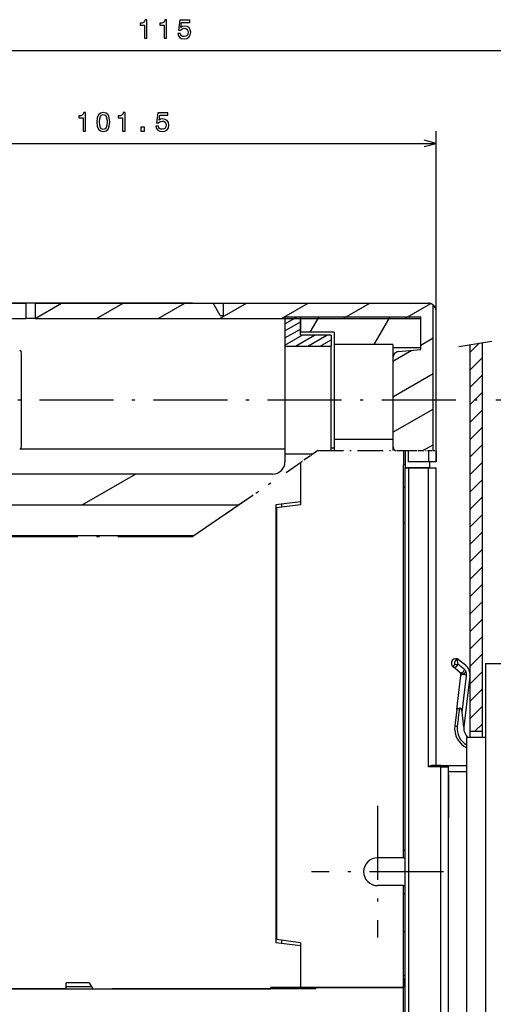
# Model space of a CAD drawing. Extents: x -232 to 1160, y 12 to 796.
# Drawn here: x 217 to 294, y 636 to 795 of the extents above; entities that cross this region are included whole.
import ezdxf

# ---------------------------------------------------------------- set-up
doc = ezdxf.new("R2010")
doc.units = 0
doc.linetypes.add('DASHDOT', pattern=[18.5, 12, -3, 0.5, -3])
doc.layers.get('0').update_dxf_attribs({"linetype": 'CONTINUOUS'})

msp = doc.modelspace()

# ---------------------------------------------------------------- linework, layer by layer
at = {"color": 7}
for p, q in [((183.470291, 790.312256), (298.470306, 790.312256)), ((284.970306, 724.656738), (284.970306, 777.280273)), ((183.470291, 775.280273), (284.970306, 775.280273)), ((185.470337, 749.356628), (218.470352, 749.356628)), ((245.470352, 749.356628), (185.470352, 749.356628)), ((219.970352, 749.356628), (248.815643, 749.356628)), ((250.470352, 749.356628), (283.720337, 749.356628)), ((284.470306, 725.457886), (284.470306, 749.106689)), ((284.970306, 723.656677), (284.970306, 748.116882)), ((284.970306, 723.656677), (284.970306, 748.116882)), ((284.970306, 723.656677), (284.970306, 748.116821)), ((284.970306, 723.656677), (284.970306, 748.116821)), ((284.970306, 723.656677), (284.970306, 748.116821)), ((284.970306, 723.656677), (284.970306, 748.116821)), ((284.970306, 723.656677), (284.970306, 748.11676)), ((284.970306, 723.656677), (284.970306, 748.11676)), ((284.970306, 723.656677), (284.970306, 748.116699)), ((284.970306, 723.656677), (284.970306, 748.116699)), ((284.970306, 723.656677), (284.970306, 748.116699)), ((284.970306, 723.656677), (284.970306, 748.116699)), ((284.970306, 723.656677), (284.970306, 748.116638)), ((284.970306, 723.656677), (284.970306, 748.116638)), ((284.970306, 723.656677), (284.970306, 748.116638)), ((284.970306, 723.656677), (284.970306, 748.116577)), ((284.970306, 723.656677), (284.970306, 748.116577)), ((284.970306, 723.656677), (284.970306, 748.116577)), ((219.970352, 746.856689), (282.470276, 746.856689)), ((290.470306, 678.906555), (290.470306, 742.639893)), ((292.470306, 678.906555), (292.470306, 742.960815)), ((217.64003, 725.749817), (260.470306, 725.749817)), ((279.670288, 659.406555), (279.670288, 723.156555)), ((279.970306, 543.156738), (279.970306, 722.656738)), ((280.470306, 722.656738), (280.470306, 544.156738)), ((283.720306, 674.156738), (283.720306, 722.656738)), ((284.970306, 674.406738), (284.970306, 722.656738)), ((258.470306, 721.656555), (207.470291, 721.656555)), ((212.470291, 716.656555), (252.972229, 716.656555)), ((258.970306, 716.656555), (258.970306, 645.656555)), ((259.070282, 716.156982), (259.070282, 646.156189)), ((245.678253, 711.656555), (206.555649, 711.656555)), ((292.970306, 690.906555), (292.970306, 552.906555)), ((289.970306, 564.906555), (289.970306, 678.906555)), ((285.720306, 569.656738), (285.720306, 674.156738)), ((286.970306, 569.656738), (286.970306, 674.156738)), ((258.170288, 638.106567), (184.170288, 638.106567)), ((224.970291, 638.156555), (200.470291, 638.156555)), ((262.818817, 638.156555), (232.470291, 638.156555)), ((279.670288, 638.406555), (258.170288, 638.406555)), ((279.670288, 605.906555), (279.670288, 638.406555))]:
    msp.add_line(p, q, dxfattribs=at)
at = {"color": 7, "ltscale": 0.0625}
for p, q in [((218.470352, 749.356689), (218.470352, 746.856689)), ((219.970352, 749.356689), (219.970352, 746.856689)), ((260.470306, 747.156555), (262.970306, 747.156555)), ((262.970306, 747.156555), (262.970306, 744.656555)), ((292.970306, 690.906555), (295.470306, 690.906555)), ((265.470306, 638.156555), (262.970306, 638.156555))]:
    msp.add_line(p, q, dxfattribs=at)
at = {"color": 7, "ltscale": 0.12315}
msp.add_line((219.970352, 746.893616), (224.236389, 749.356628), dxfattribs=at)
at = {"color": 7, "ltscale": 0.124998}
for p, q in [((229.906326, 746.856689), (234.236404, 749.356628)), ((249.906342, 746.856689), (254.236389, 749.356628)), ((259.906342, 746.856689), (264.236389, 749.356628)), ((269.906342, 746.856689), (274.236389, 749.356628)), ((282.470276, 741.85675), (282.470276, 746.856689))]:
    msp.add_line(p, q, dxfattribs=at)
at = {"color": 7, "ltscale": 0.125}
for p, q in [((239.906326, 746.856689), (244.236435, 749.356689)), ((245.470352, 749.356628), (250.470352, 749.356628)), ((282.470306, 742.156555), (282.470306, 747.156555)), ((267.970306, 744.156555), (262.970306, 744.156555))]:
    msp.add_line(p, q, dxfattribs=at)
at = {"color": 7, "ltscale": 0.057735}
for p, q in [((249.970352, 747.356689), (248.815643, 749.356689)), ((282.470276, 742.563477), (284.470306, 743.71814))]:
    msp.add_line(p, q, dxfattribs=at)
at = {"color": 7, "ltscale": 0.05}
for p, q in [((250.470352, 749.356689), (250.470352, 747.356689)), ((268.470306, 744.656555), (268.470306, 742.656555)), ((292.470306, 679.906555), (290.470306, 679.906555)), ((285.720306, 674.156738), (283.720306, 674.156738))]:
    msp.add_line(p, q, dxfattribs=at)
at = {"color": 7, "ltscale": 0.121681}
msp.add_line((279.906342, 746.856689), (284.121521, 749.290283), dxfattribs=at)
at = {"color": 7, "ltscale": 0.0125}
for p, q in [((249.970352, 747.356689), (250.470352, 747.356689)), ((262.970306, 744.156555), (262.970306, 744.656555)), ((277.970306, 742.656555), (277.970306, 742.156555)), ((267.970306, 725.878418), (268.470306, 725.878418)), ((280.470276, 722.656677), (279.970276, 722.656677)), ((279.970306, 722.656616), (280.470306, 722.656616)), ((288.011383, 690.778076), (287.659302, 690.423035)), ((286.970306, 672.906555), (286.970306, 672.406555))]:
    msp.add_line(p, q, dxfattribs=at)
at = {"color": 7, "ltscale": 0.475}
msp.add_line((199.470352, 746.856689), (218.470352, 746.856689), dxfattribs=at)
at = {"color": 7, "ltscale": 0.0375}
for p, q in [((219.970352, 746.856689), (218.470352, 746.856689)), ((279.670288, 639.906555), (279.670288, 638.406555))]:
    msp.add_line(p, q, dxfattribs=at)
at = {"color": 7, "ltscale": 0.056449}
msp.add_line((260.470306, 746.027588), (262.425781, 747.156555), dxfattribs=at)
at = {"color": 7, "ltscale": 0.11875}
msp.add_line((260.470306, 747.156555), (260.470306, 742.406555), dxfattribs=at)
at = {"color": 7, "ltscale": 0.072169}
for p, q in [((260.470306, 744.872864), (262.970306, 746.316284)), ((264.554474, 744.656555), (265.997864, 747.156555)), ((260.470306, 743.71814), (262.970306, 745.16156))]:
    msp.add_line(p, q, dxfattribs=at)
at = {"color": 7, "ltscale": 0.4875}
msp.add_line((262.970306, 747.156555), (282.470306, 747.156555), dxfattribs=at)
at = {"color": 7, "ltscale": 0.075}
for p, q in [((262.970306, 744.156555), (262.970306, 747.156555)), ((292.970306, 678.906555), (289.970306, 678.906555)), ((286.970306, 674.406555), (289.970306, 674.406555))]:
    msp.add_line(p, q, dxfattribs=at)
at = {"color": 7, "ltscale": 0.129904}
msp.add_line((274.946777, 742.656555), (277.544861, 747.156555), dxfattribs=at)
at = {"color": 7, "ltscale": 0.079654}
msp.add_line((260.470306, 742.563477), (263.229614, 744.156555), dxfattribs=at)
at = {"color": 7, "ltscale": 0.0875}
for p, q in [((262.198517, 742.406555), (265.229614, 744.156555)), ((264.198517, 742.406555), (267.229614, 744.156555)), ((283.970276, 722.656677), (280.470276, 722.656677))]:
    msp.add_line(p, q, dxfattribs=at)
at = {"color": 7, "ltscale": 0.1375}
msp.add_line((268.470306, 744.656555), (262.970306, 744.656555), dxfattribs=at)
at = {"color": 7, "ltscale": 0.04375}
msp.add_line((267.970306, 744.156555), (267.970306, 742.406555), dxfattribs=at)
at = {"color": 7, "ltscale": 0.051147}
msp.add_line((266.198517, 742.406555), (267.970306, 743.429504), dxfattribs=at)
at = {"color": 7, "ltscale": 0.2375}
for p, q in [((277.970306, 742.656555), (268.470306, 742.656555)), ((268.470306, 727.292603), (277.970306, 727.292603))]:
    msp.add_line(p, q, dxfattribs=at)
at = {"color": 7, "ltscale": 0.384099}
msp.add_line((268.470306, 742.656555), (268.470306, 727.292603), dxfattribs=at)
at = {"color": 7, "ltscale": 0.13614}
msp.add_line((288.655304, 742.348633), (294.032135, 743.211426), dxfattribs=at)
at = {"color": 7, "ltscale": 0.052501}
msp.add_line((290.470306, 741.393188), (291.955231, 742.878174), dxfattribs=at)
at = {"color": 7, "ltscale": 0.192499}
msp.add_line((217.755676, 733.686523), (217.755676, 741.386475), dxfattribs=at)
at = {"color": 7, "ltscale": 0.1875}
for p, q in [((260.470306, 742.406555), (267.970306, 742.406555)), ((262.970306, 645.656555), (262.970306, 638.156555))]:
    msp.add_line(p, q, dxfattribs=at)
at = {"color": 7, "ltscale": 0.4375}
msp.add_line((260.470306, 742.406555), (260.470306, 724.906555), dxfattribs=at)
at = {"color": 7, "ltscale": 0.423717}
msp.add_line((267.970306, 725.457886), (267.970306, 742.406555), dxfattribs=at)
at = {"color": 7, "ltscale": 0.088258}
msp.add_line((277.970276, 739.965393), (281.027618, 741.73053), dxfattribs=at)
at = {"color": 7, "ltscale": 0.039859}
msp.add_line((277.970306, 742.156555), (277.970306, 740.562195), dxfattribs=at)
at = {"color": 7, "ltscale": 0.1125}
msp.add_line((277.970306, 742.156555), (282.470306, 742.156555), dxfattribs=at)
at = {"color": 7, "ltscale": 0.090021}
msp.add_line((278.883148, 741.542908), (282.470276, 741.85675), dxfattribs=at)
at = {"color": 7, "ltscale": 0.359499}
msp.add_line((277.970276, 740.546753), (277.970276, 726.166809), dxfattribs=at)
at = {"color": 7, "ltscale": 0.070711}
for p, q in [((290.470306, 738.564819), (292.470306, 740.564819)), ((290.470306, 735.736389), (292.470306, 737.736389)), ((290.470306, 732.907959), (292.470306, 734.907959)), ((290.470306, 730.079529), (292.470306, 732.079529)), ((290.470306, 727.251099), (292.470306, 729.251099)), ((290.470306, 724.422668), (292.470306, 726.422668)), ((290.470306, 721.594238), (292.470306, 723.594238)), ((290.470306, 718.765808), (292.470306, 720.765808)), ((290.470306, 715.937378), (292.470306, 717.937378)), ((290.470306, 713.108948), (292.470306, 715.108948)), ((290.470306, 710.280518), (292.470306, 712.280518)), ((290.470306, 707.452087), (292.470306, 709.452087)), ((290.470306, 704.623657), (292.470306, 706.623657)), ((290.470306, 701.795227), (292.470306, 703.795227)), ((290.470306, 698.966797), (292.470306, 700.966797)), ((290.470306, 696.138367), (292.470306, 698.138367)), ((290.470306, 693.309937), (292.470306, 695.309937)), ((290.470306, 690.481567), (292.470306, 692.481567)), ((290.470306, 687.653076), (292.470306, 689.653076)), ((290.470306, 684.824707), (292.470306, 686.824707)), ((290.470306, 681.996277), (292.470306, 683.996277))]:
    msp.add_line(p, q, dxfattribs=at)
at = {"color": 7, "ltscale": 0.18764}
msp.add_line((277.970276, 734.191895), (284.470306, 737.944702), dxfattribs=at)
at = {"color": 7, "linetype": 'DASHDOT'}
for p, q in [((165.145798, 733.686523), (318.111298, 733.686523)), ((245.386429, 711.456543), (262.970306, 723.510193)), ((245.386429, 711.456543), (184.970291, 711.456543)), ((275.470306, 667.831543), (275.470306, 646.481567)), ((286.145294, 657.156555), (264.795288, 657.156555))]:
    msp.add_line(p, q, dxfattribs=at)
at = {"color": 7, "ltscale": 0.1925}
msp.add_line((217.755676, 725.986511), (217.755676, 733.686523), dxfattribs=at)
at = {"color": 7, "ltscale": 0.187639}
msp.add_line((277.970276, 728.418396), (284.470306, 732.171143), dxfattribs=at)
at = {"color": 7, "ltscale": 0.045871}
msp.add_line((268.470306, 727.292603), (268.470306, 725.457764), dxfattribs=at)
at = {"color": 7, "linetype": 'DASHDOT', "ltscale": 0.08612}
msp.add_line((265.811615, 725.457886), (262.970306, 723.510193), dxfattribs=at)
at = {"color": 7, "linetype": 'DASHDOT', "ltscale": 0.076314}
msp.add_line((265.811615, 725.457886), (263.293823, 723.731934), dxfattribs=at)
at = {"color": 7, "linetype": 'DASHDOT', "ltscale": 0.346467}
msp.add_line((265.811615, 725.457886), (279.670288, 725.457886), dxfattribs=at)
at = {"color": 7, "linetype": 'DASHDOT', "ltscale": 0.053967}
msp.add_line((265.811615, 725.457886), (267.970306, 725.457886), dxfattribs=at)
at = {"color": 7, "ltscale": 0.017432}
msp.add_line((277.970306, 726.152832), (277.970306, 725.455566), dxfattribs=at)
at = {"color": 7, "linetype": 'DASHDOT', "ltscale": 0.015454}
msp.add_line((278.264954, 725.457886), (278.883118, 725.457886), dxfattribs=at)
at = {"color": 7, "linetype": 'DASHDOT', "ltscale": 0.027158}
msp.add_line((278.883118, 725.457886), (279.969421, 725.457886), dxfattribs=at)
at = {"color": 7, "linetype": 'DASHDOT', "ltscale": 0.07}
msp.add_line((279.670288, 725.457886), (282.470306, 725.457886), dxfattribs=at)
at = {"color": 7, "ltscale": 0.057533}
msp.add_line((279.670288, 725.457886), (279.670288, 723.156555), dxfattribs=at)
at = {"color": 7, "linetype": 'DASHDOT', "ltscale": 0.0125}
msp.add_line((279.970276, 725.457886), (280.470276, 725.457886), dxfattribs=at)
at = {"color": 7, "ltscale": 0.07003}
msp.add_line((279.970276, 725.457886), (279.970276, 722.656677), dxfattribs=at)
at = {"color": 7, "ltscale": 0.04503}
for p, q in [((280.470276, 723.656677), (280.470276, 725.457886)), ((283.720276, 725.457886), (283.720276, 723.656677)), ((284.970276, 723.656677), (284.970276, 725.457886)), ((284.970276, 723.656677), (284.970276, 725.457886)), ((284.970276, 723.656677), (284.970276, 725.457886)), ((284.970276, 723.656677), (284.970276, 725.457886)), ((284.970276, 723.656677), (284.970276, 725.457886)), ((284.970276, 723.656677), (284.970276, 725.457886)), ((284.970276, 723.656677), (284.970276, 725.457886)), ((284.970276, 723.656677), (284.970276, 725.457886)), ((284.970276, 723.656677), (284.970276, 725.457886)), ((284.970276, 723.656677), (284.970276, 725.457886)), ((284.970276, 723.656677), (284.970276, 725.457886)), ((284.970276, 723.656677), (284.970276, 725.457886)), ((284.970276, 723.656677), (284.970276, 725.457886)), ((284.970276, 723.656677), (284.970276, 725.457886)), ((284.970276, 723.656677), (284.970276, 725.457886)), ((284.970276, 723.656677), (284.970276, 725.457886)), ((284.970276, 723.656677), (284.970276, 725.457886)), ((284.970276, 723.656677), (284.970276, 725.457886)), ((284.970276, 723.656677), (284.970276, 725.457886)), ((284.970276, 723.656677), (284.970276, 725.457886)), ((284.970276, 723.656677), (284.970276, 725.457886)), ((284.970276, 723.656677), (284.970276, 725.457886)), ((284.970276, 723.656677), (284.970276, 725.457886)), ((284.970276, 723.656677), (284.970276, 725.457886)), ((284.970276, 723.656677), (284.970276, 725.457886)), ((284.970276, 723.656677), (284.970276, 725.457886)), ((284.970276, 723.656677), (284.970276, 725.457886)), ((284.970276, 723.656677), (284.970276, 725.457886)), ((284.970276, 723.656677), (284.970276, 725.457886)), ((284.970276, 723.656677), (284.970276, 725.457886)), ((284.970276, 723.656677), (284.970276, 725.457886)), ((284.970276, 723.656677), (284.970276, 725.457886)), ((284.970276, 723.656677), (284.970276, 725.457886)), ((284.970276, 723.656677), (284.970276, 725.457886)), ((284.970276, 723.656677), (284.970276, 725.457886)), ((284.970276, 723.656677), (284.970276, 725.457886)), ((284.970276, 723.656677), (284.970276, 725.457886)), ((284.970276, 723.656677), (284.970276, 725.457886)), ((284.970276, 723.656677), (284.970276, 725.457886)), ((284.970276, 723.656677), (284.970276, 725.457886)), ((284.970276, 723.656677), (284.970276, 725.457886)), ((284.970276, 723.656677), (284.970276, 725.457886)), ((284.970276, 723.656677), (284.970276, 725.457886)), ((284.970276, 723.656677), (284.970276, 725.457886)), ((284.970276, 723.656677), (284.970276, 725.457886)), ((284.970276, 723.656677), (284.970276, 725.457886)), ((284.970276, 723.656677), (284.970276, 725.457886)), ((284.970276, 723.656677), (284.970276, 725.457886)), ((284.970276, 723.656677), (284.970276, 725.457886)), ((284.970276, 723.656677), (284.970276, 725.457886)), ((284.970276, 723.656677), (284.970276, 725.457886)), ((284.970276, 723.656677), (284.970276, 725.457886)), ((284.970276, 723.656677), (284.970276, 725.457886)), ((284.970276, 723.656677), (284.970276, 725.457886)), ((284.970276, 723.656677), (284.970276, 725.457886)), ((284.970276, 723.656677), (284.970276, 725.457886)), ((284.970276, 723.656677), (284.970276, 725.457886)), ((284.970276, 723.656677), (284.970276, 725.457886)), ((284.970276, 723.656677), (284.970276, 725.457886)), ((284.970276, 723.656677), (284.970276, 725.457886)), ((284.970276, 723.656677), (284.970276, 725.457886)), ((284.970276, 723.656677), (284.970276, 725.457886)), ((284.970276, 723.656677), (284.970276, 725.457886)), ((284.970276, 723.656677), (284.970276, 725.457886)), ((284.970276, 723.656677), (284.970276, 725.457886)), ((284.970276, 723.656677), (284.970276, 725.457886)), ((284.970276, 723.656677), (284.970276, 725.457886)), ((284.970276, 723.656677), (284.970276, 725.457886)), ((284.970276, 723.656677), (284.970276, 725.457886)), ((284.970276, 723.656677), (284.970276, 725.457886)), ((284.970276, 723.656677), (284.970276, 725.457886)), ((284.970276, 723.656677), (284.970276, 725.457886)), ((284.970276, 723.656677), (284.970276, 725.457886)), ((284.970276, 723.656677), (284.970276, 725.457886)), ((284.970276, 723.656677), (284.970276, 725.457886)), ((284.970276, 723.656677), (284.970276, 725.457886)), ((284.970276, 723.656677), (284.970276, 725.457886)), ((284.970276, 723.656677), (284.970276, 725.457886)), ((284.970276, 723.656677), (284.970276, 725.457886)), ((284.970276, 723.656677), (284.970276, 725.457886)), ((284.970276, 723.656677), (284.970276, 725.457886)), ((284.970276, 723.656677), (284.970276, 725.457886)), ((284.970276, 723.656677), (284.970276, 725.457886)), ((284.970276, 723.656677), (284.970276, 725.457886)), ((284.970276, 723.656677), (284.970276, 725.457886)), ((284.970276, 723.656677), (284.970276, 725.457886)), ((284.970276, 723.656677), (284.970276, 725.457886)), ((284.970276, 723.656677), (284.970276, 725.457886)), ((284.970276, 723.656677), (284.970276, 725.457886)), ((284.970276, 723.656677), (284.970276, 725.457886)), ((284.970276, 723.656677), (284.970276, 725.457886)), ((284.970276, 725.457886), (284.970276, 723.656677)), ((284.970306, 723.656677), (284.970306, 725.457886)), ((284.970306, 723.656677), (284.970306, 725.457886)), ((284.970306, 723.656677), (284.970306, 725.457886)), ((284.970306, 723.656677), (284.970306, 725.457886)), ((284.970306, 723.656677), (284.970306, 725.457886))]:
    msp.add_line(p, q, dxfattribs=at)
at = {"color": 7, "linetype": 'DASHDOT', "ltscale": 0.08125}
msp.add_line((280.470276, 725.457886), (283.720276, 725.457886), dxfattribs=at)
at = {"color": 7, "ltscale": 0.046989}
msp.add_line((282.84256, 725.457886), (284.470306, 726.397644), dxfattribs=at)
at = {"color": 7, "linetype": 'DASHDOT', "ltscale": 0.03125}
msp.add_line((283.720276, 725.457886), (284.970276, 725.457886), dxfattribs=at)
at = {"color": 7, "ltscale": 0.113426}
msp.add_line((260.470306, 724.906555), (265.007355, 724.906555), dxfattribs=at)
at = {"color": 7, "ltscale": 0.03125}
for p, q in [((260.470306, 724.906555), (260.470306, 723.656555)), ((283.720306, 722.656616), (284.970306, 722.656616)), ((285.720306, 674.406738), (284.470306, 674.406738)), ((285.720306, 674.156738), (286.970306, 674.156738))]:
    msp.add_line(p, q, dxfattribs=at)
at = {"color": 7, "linetype": 'DASHDOT', "ltscale": 0.009805}
msp.add_line((262.970306, 723.510193), (263.293823, 723.731934), dxfattribs=at)
at = {"color": 7, "ltscale": 0.171341}
msp.add_line((262.970306, 723.510193), (262.970306, 716.656555), dxfattribs=at)
at = {"color": 7, "ltscale": 0.158841}
msp.add_line((262.970306, 723.510193), (262.970306, 717.156555), dxfattribs=at)
at = {"color": 7, "ltscale": 0.08125}
for p, q in [((283.720276, 723.656677), (280.470276, 723.656677)), ((280.470306, 722.656616), (283.720306, 722.656616))]:
    msp.add_line(p, q, dxfattribs=at)
at = {"color": 7, "ltscale": 5.4e-05}
msp.add_line((283.720276, 723.656677), (283.722443, 723.656677), dxfattribs=at)
at = {"color": 7, "ltscale": 0.031196}
msp.add_line((284.970276, 723.656677), (283.722443, 723.656677), dxfattribs=at)
at = {"color": 7, "ltscale": 0.025}
for p, q in [((283.970276, 722.656677), (283.970276, 723.656677)), ((285.720306, 674.406738), (286.720306, 674.406738)), ((224.970291, 638.156555), (224.970291, 639.156555))]:
    msp.add_line(p, q, dxfattribs=at)
at = {"color": 7, "ltscale": 0.0075}
for p, q in [((279.970276, 723.156555), (279.670288, 723.156555)), ((279.670288, 660.656555), (279.970306, 660.656555)), ((279.670288, 659.406555), (279.970276, 659.406555)), ((279.670288, 654.906555), (279.970276, 654.906555)), ((279.670288, 653.656555), (279.970306, 653.656555)), ((279.970276, 640.267334), (279.670288, 640.267334)), ((258.170288, 638.106567), (258.170288, 638.406555))]:
    msp.add_line(p, q, dxfattribs=at)
at = {"color": 7, "ltscale": 0.25}
msp.add_line((227.598221, 716.656555), (236.258469, 721.656555), dxfattribs=at)
at = {"color": 7, "linetype": 'DASHDOT', "ltscale": 0.184304}
msp.add_line((250.130142, 714.708313), (256.210785, 718.876587), dxfattribs=at)
at = {"color": 7, "ltscale": 0.007844}
msp.add_line((279.670288, 719.496033), (279.97049, 719.58728), dxfattribs=at)
at = {"color": 7, "ltscale": 0.100778}
for p, q in [((262.970306, 717.156555), (258.970306, 716.656555)), ((262.970306, 645.156555), (258.970306, 645.656555))]:
    msp.add_line(p, q, dxfattribs=at)
at = {"color": 7, "ltscale": 0.098297}
for p, q in [((262.970306, 716.656555), (259.070282, 716.156982)), ((262.970306, 645.656555), (259.070282, 646.156189))]:
    msp.add_line(p, q, dxfattribs=at)
at = {"color": 7, "ltscale": 0.012732}
msp.add_line((259.970306, 716.272278), (259.970306, 716.781555), dxfattribs=at)
at = {"color": 7, "linetype": 'DASHDOT', "ltscale": 0.012016}
msp.add_line((249.733688, 714.436584), (250.130142, 714.708313), dxfattribs=at)
at = {"color": 7, "ltscale": 0.0025}
for p, q in [((259.070282, 714.436584), (258.970276, 714.436584)), ((259.070282, 714.436584), (258.970276, 714.436584)), ((259.070282, 647.878296), (258.970276, 647.878296))]:
    msp.add_line(p, q, dxfattribs=at)
at = {"color": 7, "ltscale": 0.007845}
msp.add_line((279.670288, 713.817139), (279.97049, 713.72583), dxfattribs=at)
msp.add_line((279.670288, 713.817139), (279.97049, 713.72583), dxfattribs=at)
at = {"color": 7, "ltscale": 0.002589}
msp.add_line((258.970306, 712.760315), (259.070282, 712.733276), dxfattribs=at)
msp.add_line((258.970306, 712.760315), (259.070282, 712.733276), dxfattribs=at)
at = {"color": 7, "ltscale": 0.002588}
for p, q in [((258.970306, 712.728394), (259.070282, 712.701538)), ((258.970306, 712.728394), (259.070282, 712.701538)), ((258.970306, 649.584778), (259.070282, 649.611572))]:
    msp.add_line(p, q, dxfattribs=at)
at = {"color": 7, "ltscale": 0.020267}
msp.add_line((288.371002, 691.634338), (288.46167, 690.828735), dxfattribs=at)
at = {"color": 7, "ltscale": 0.034157}
msp.add_line((288.65509, 691.54187), (289.723206, 690.68988), dxfattribs=at)
at = {"color": 7, "ltscale": 0.034158}
msp.add_line((288.787872, 689.517273), (287.719727, 690.369263), dxfattribs=at)
at = {"color": 7, "ltscale": 0.007834}
msp.add_line((287.976318, 691.089478), (288.011383, 690.778076), dxfattribs=at)
at = {"color": 7, "ltscale": 0.011328}
msp.add_line((288.011383, 690.778076), (288.46167, 690.828735), dxfattribs=at)
at = {"color": 7, "ltscale": 0.000675}
msp.add_line((288.46167, 690.828735), (288.481842, 690.810791), dxfattribs=at)
at = {"color": 7, "ltscale": 0.034156}
msp.add_line((289.549957, 689.958862), (288.481842, 690.810791), dxfattribs=at)
at = {"color": 7, "ltscale": 0.137708}
msp.add_line((288.311646, 683.492371), (288.960144, 688.962402), dxfattribs=at)
at = {"color": 7, "ltscale": 0.002646}
for p, q in [((288.960144, 688.962402), (288.972595, 689.067505)), ((289.906982, 688.954224), (289.919434, 689.059326))]:
    msp.add_line(p, q, dxfattribs=at)
at = {"color": 7, "ltscale": 0.149197}
msp.add_line((289.204346, 683.027832), (289.906982, 688.954224), dxfattribs=at)
at = {"color": 7, "ltscale": 0.207667}
msp.add_line((290.462158, 688.89093), (289.484192, 680.642029), dxfattribs=at)
at = {"color": 7, "ltscale": 0.067311}
msp.add_line((288.311646, 683.492371), (287.994629, 680.818665), dxfattribs=at)
at = {"color": 7, "ltscale": 0.061322}
msp.add_line((289.47876, 680.590332), (289.204346, 683.027832), dxfattribs=at)
at = {"color": 7, "ltscale": 0.01}
msp.add_line((287.994629, 680.818665), (288.391846, 680.771545), dxfattribs=at)
at = {"color": 7, "ltscale": 0.0013}
msp.add_line((289.484192, 680.642029), (289.47876, 680.590332), dxfattribs=at)
at = {"color": 7, "ltscale": 0.044593}
msp.add_line((291.209045, 679.906555), (292.470306, 681.167847), dxfattribs=at)
at = {"color": 7, "ltscale": 0.00625}
for p, q in [((285.720306, 674.156738), (285.720306, 674.406738)), ((265.470306, 638.156555), (265.470306, 638.406555))]:
    msp.add_line(p, q, dxfattribs=at)
at = {"color": 7, "ltscale": 0.007317}
msp.add_line((286.970306, 674.113892), (286.970306, 674.406555), dxfattribs=at)
at = {"color": 7, "ltscale": 0.074918}
msp.add_line((286.970306, 673.406555), (289.967041, 673.406555), dxfattribs=at)
at = {"color": 7, "ltscale": 0.1625}
msp.add_line((286.970306, 672.406555), (286.970306, 665.906555), dxfattribs=at)
at = {"color": 7, "ltscale": 0.105}
for p, q in [((279.670288, 659.406555), (275.470306, 659.406555)), ((279.670288, 654.906555), (275.470306, 654.906555))]:
    msp.add_line(p, q, dxfattribs=at)
at = {"color": 7, "ltscale": 0.4125}
msp.add_line((279.670288, 638.406555), (279.670288, 654.906555), dxfattribs=at)
at = {"color": 7, "ltscale": 0.012733}
msp.add_line((259.970306, 645.531555), (259.970306, 646.040894), dxfattribs=at)
at = {"color": 7, "ltscale": 0.169644}
msp.add_line((262.970306, 645.156555), (262.970306, 638.370789), dxfattribs=at)
at = {"color": 7, "ltscale": 0.09375}
msp.add_line((228.720291, 639.156555), (224.970291, 639.156555), dxfattribs=at)
at = {"color": 7, "ltscale": 0.028867}
msp.add_line((228.720291, 639.156555), (229.297638, 638.156555), dxfattribs=at)
at = {"color": 7, "ltscale": 0.102411}
msp.add_line((224.970291, 638.55658), (229.066711, 638.55658), dxfattribs=at)
at = {"color": 7, "ltscale": 0.079316}
msp.add_line((229.297638, 638.156555), (232.470291, 638.156555), dxfattribs=at)
at = {"color": 7, "ltscale": 0.00656}
msp.add_line((262.970306, 638.370789), (262.818817, 638.156555), dxfattribs=at)
at = {"color": 7, "ltscale": 0.355}
msp.add_line((265.470306, 638.406555), (279.670288, 638.406555), dxfattribs=at)
at = {"color": 7}
for points in [[(237.690186, 792.312256), (238.083557, 792.312256), (238.083557, 795.333862), (237.789597, 795.333862), (237.711792, 795.07019), (237.556168, 794.892944), (237.31842, 794.789185), (236.989899, 794.754639), (236.989899, 794.447693), (237.690186, 794.447693)], [(240.892487, 792.312256), (241.285858, 792.312256), (241.285858, 795.333862), (240.991913, 795.333862), (240.914093, 795.07019), (240.758484, 794.892944), (240.520721, 794.789185), (240.1922, 794.754639), (240.1922, 794.447693), (240.892487, 794.447693)], [(243.100555, 793.094666), (243.195648, 792.740234), (243.407471, 792.463562), (243.718704, 792.290649), (244.116409, 792.22583), (244.553009, 792.303589), (244.894501, 792.515442), (245.110641, 792.8526), (245.19278, 793.284912), (245.119293, 793.68689), (244.911789, 794.002441), (244.587585, 794.205627), (244.168274, 794.279114), (243.84407, 794.227234), (243.593353, 794.084595), (243.714386, 794.892944), (245.028503, 794.892944), (245.028503, 795.247437), (243.424759, 795.247437), (243.187012, 793.656616), (243.532837, 793.656616), (243.783554, 793.859802), (244.103439, 793.933289), (244.380096, 793.885742), (244.591904, 793.747437), (244.725922, 793.535583), (244.773468, 793.263245), (244.725922, 792.990967), (244.587585, 792.779114), (244.375778, 792.645142), (244.103439, 792.597534), (243.874329, 792.627808), (243.697098, 792.727234), (243.567413, 792.882874), (243.502579, 793.094666)], [(227.737869, 777.280273), (228.131241, 777.280273), (228.131241, 780.30188), (227.837296, 780.30188), (227.759491, 780.038208), (227.603867, 779.860962), (227.366119, 779.757263), (227.037582, 779.722656), (227.037582, 779.415771), (227.737869, 779.415771)], [(229.976196, 778.745728), (230.041046, 778.067017), (230.244217, 777.582886), (230.56842, 777.28894), (231.01799, 777.193848), (231.463242, 777.28894), (231.787445, 777.582886), (231.986298, 778.067017), (232.05545, 778.745728), (231.986298, 779.420044), (231.90416, 779.68811), (231.787445, 779.908569), (231.463242, 780.202515), (231.01799, 780.30188), (230.56842, 780.202515), (230.244217, 779.904236), (230.041046, 779.420044)], [(230.39119, 778.745728), (230.425766, 779.268799), (230.533844, 779.644836), (230.728363, 779.865356), (231.01799, 779.943115), (231.303299, 779.865356), (231.497818, 779.644836), (231.605881, 779.268799), (231.640472, 778.745728), (231.605881, 778.218323), (231.497818, 777.842285), (231.303299, 777.621826), (231.01799, 777.54834), (230.728363, 777.621826), (230.533844, 777.842285), (230.425766, 778.218323)], [(234.142487, 777.280273), (234.535858, 777.280273), (234.535858, 780.30188), (234.241913, 780.30188), (234.164093, 780.038208), (234.008484, 779.860962), (233.770721, 779.757263), (233.4422, 779.722656), (233.4422, 779.415771), (234.142487, 779.415771)], [(239.552856, 778.062744), (239.647964, 777.708252), (239.859772, 777.43158), (240.171021, 777.258667), (240.56871, 777.193848), (241.00531, 777.271667), (241.346817, 777.483459), (241.562943, 777.820679), (241.645081, 778.25293), (241.571594, 778.654907), (241.364105, 778.97052), (241.039886, 779.173706), (240.62059, 779.247192), (240.296371, 779.195313), (240.045654, 779.052612), (240.166687, 779.860962), (241.48082, 779.860962), (241.48082, 780.215454), (239.877075, 780.215454), (239.639313, 778.624695), (239.985138, 778.624695), (240.235855, 778.827881), (240.55574, 778.901367), (240.832397, 778.85376), (241.04422, 778.715454), (241.178223, 778.503662), (241.225769, 778.231323), (241.178223, 777.958984), (241.039886, 777.747192), (240.828079, 777.613159), (240.55574, 777.565613), (240.32663, 777.595886), (240.149399, 777.695313), (240.019714, 777.850891), (239.95488, 778.062744)], [(237.124329, 777.280273), (237.720871, 777.280273), (237.720871, 777.924377), (237.124329, 777.924377)]]:
    msp.add_lwpolyline(points, close=True, dxfattribs=at)
for points in [[(283.038452, 774.762695), (284.970306, 775.280273), (283.038452, 775.797974)], [(287.976318, 691.089478), (287.984497, 691.120728), (287.994659, 691.152039), (288.006714, 691.183289), (288.020508, 691.214233), (288.035889, 691.244873), (288.052673, 691.274963), (288.070709, 691.304382), (288.089752, 691.33313), (288.109589, 691.360962), (288.130035, 691.387878), (288.150879, 691.413879), (288.171997, 691.438843), (288.193115, 691.462708), (288.214111, 691.485474), (288.234833, 691.507141), (288.255066, 691.527588), (288.274658, 691.546753), (288.293457, 691.564697), (288.31134, 691.58136), (288.328156, 691.59668), (288.343811, 691.610596), (288.358124, 691.623169), (288.371002, 691.634338)], [(287.659302, 690.423035), (287.756104, 690.356812), (287.875641, 690.32605), (288.01004, 690.334839), (288.148315, 690.38562), (288.276184, 690.476257), (288.37854, 690.59845), (288.46167, 690.828735)], [(287.719727, 690.369263), (287.826508, 690.310974), (287.951447, 690.290527), (288.085754, 690.310852), (288.21814, 690.372925), (288.335175, 690.473083), (288.423615, 690.602173), (288.481842, 690.810791)], [(288.787872, 689.517273), (288.894623, 689.458984), (289.019592, 689.438538), (289.15387, 689.458862), (289.286255, 689.520935), (289.40329, 689.621094), (289.49173, 689.750244), (289.549957, 689.958862)], [(288.90802, 689.378235), (288.937073, 689.339233), (288.97522, 689.306519), (289.076355, 689.262573), (289.20816, 689.252441), (289.36145, 689.282715), (289.518311, 689.355347), (289.655151, 689.462769), (289.790253, 689.680786)], [(289.906982, 688.954224), (289.808685, 689.026001), (289.649719, 689.088684), (289.243744, 689.123474), (289.082092, 689.084534), (288.995819, 689.030457), (288.960144, 688.962402)], [(289.24588, 689.123718), (289.246582, 689.129822), (289.247223, 689.135925), (289.247803, 689.142151), (289.248322, 689.148376), (289.248749, 689.154602), (289.249115, 689.160889), (289.24939, 689.167236), (289.249573, 689.173523), (289.249634, 689.17981), (289.249573, 689.186096), (289.24942, 689.192322), (289.249115, 689.198486), (289.248657, 689.20459), (289.248047, 689.21051), (289.247284, 689.21637), (289.246338, 689.221985), (289.245239, 689.227478), (289.243988, 689.232666), (289.242554, 689.237671), (289.240936, 689.242432), (289.239166, 689.246826), (289.237244, 689.250977), (289.235168, 689.254822)], [(288.311646, 683.492371), (288.313965, 683.504089), (288.318146, 683.515503), (288.324188, 683.526611), (288.332092, 683.537476), (288.341827, 683.548035), (288.353424, 683.558228), (288.366821, 683.568176), (288.382019, 683.577698), (288.398987, 683.586914), (288.417664, 683.595764), (288.438049, 683.604187), (288.460022, 683.612305), (288.483521, 683.619934), (288.508484, 683.627258), (288.53479, 683.634155), (288.562347, 683.640625), (288.591034, 683.64679), (288.620758, 683.652588), (288.651337, 683.658081), (288.682678, 683.663269), (288.714661, 683.668213), (288.747009, 683.672974), (288.779633, 683.677551)], [(289.204346, 683.027832), (289.20108, 683.055176), (289.197418, 683.082458), (289.193298, 683.109619), (289.188782, 683.13678), (289.183807, 683.163818), (289.178375, 683.190796), (289.172424, 683.217651), (289.165985, 683.244385), (289.159027, 683.270996), (289.151459, 683.297424), (289.143341, 683.32373), (289.134552, 683.349792), (289.125122, 683.37561), (289.11496, 683.401184), (289.104034, 683.426453), (289.092285, 683.451294), (289.079681, 683.475769), (289.066101, 683.499695), (289.051514, 683.52301), (289.035828, 683.545593), (289.018921, 683.567322), (289.000732, 683.588013), (288.981201, 683.607361), (288.960205, 683.625183), (288.937561, 683.641174), (288.913483, 683.654907), (288.888184, 683.665894), (288.861786, 683.673828), (288.834595, 683.678528), (288.807098, 683.679688), (288.779633, 683.677551)], [(284.470306, 674.406738), (284.424347, 674.404541), (284.377167, 674.398499), (284.329041, 674.389282), (284.280182, 674.377319), (284.230743, 674.363159), (284.180817, 674.347046), (284.130493, 674.329407), (284.079895, 674.310425), (284.028992, 674.290344), (283.977844, 674.269348), (283.926514, 674.247681), (283.875061, 674.225403), (283.823547, 674.202698), (283.771912, 674.17981), (283.720306, 674.156738)]]:
    msp.add_lwpolyline(points, dxfattribs=at)
for centre, radius, start, end in [((283.720337, 748.106628), 1.250003, 53.132568, 89.999955), ((283.720337, 748.106628), 1.25, 0.470546, 53.132517), ((217.455673, 741.386475), 0.3, 1.8, 88.200002), ((278.970276, 740.546753), 1.000002, 95.000104, 179.999855), ((217.455673, 725.986511), 0.3, 271.800001, 358.200009), ((278.970306, 726.166809), 1.000004, 180.000196, 225.145518), ((258.470306, 723.656555), 2, 270.000001, 0), ((288.187408, 690.955566), 0.75, 51.42274, 231.422735), ((288.432404, 691.568848), 0.089598, 66.40926, 133.1454), ((288.187408, 690.955566), 0.25, 147.608012, 225.237439), ((288.926392, 689.177063), 0.999997, 353.238642, 51.423416), ((288.476074, 689.126343), 2.000002, 353.238915, 51.422696), ((288.476074, 689.126343), 0.5, 353.238696, 51.422745), ((371.762024, 671.121643), 83.926704, 171.395974, 173.397534), ((291.470306, 680.406616), 3.5, 173.238705, 244.623089), ((291.470306, 680.406616), 3.099998, 173.238664, 241.061501), ((291.470306, 680.406616), 2, 174.729312, 228.590831), ((286.720306, 674.156738), 0.25, 0.00001, 90.000003), ((285.970306, 673.906738), 1, 359.910316, 0), ((275.470306, 657.156555), 2.25, 90.000003, 270.000001), ((283.599792, 640.526611), 7.861327, 117.499812, 119.990358)]:
    msp.add_arc(centre, radius, start, end, dxfattribs=at)

doc.saveas('drawing.dxf')
